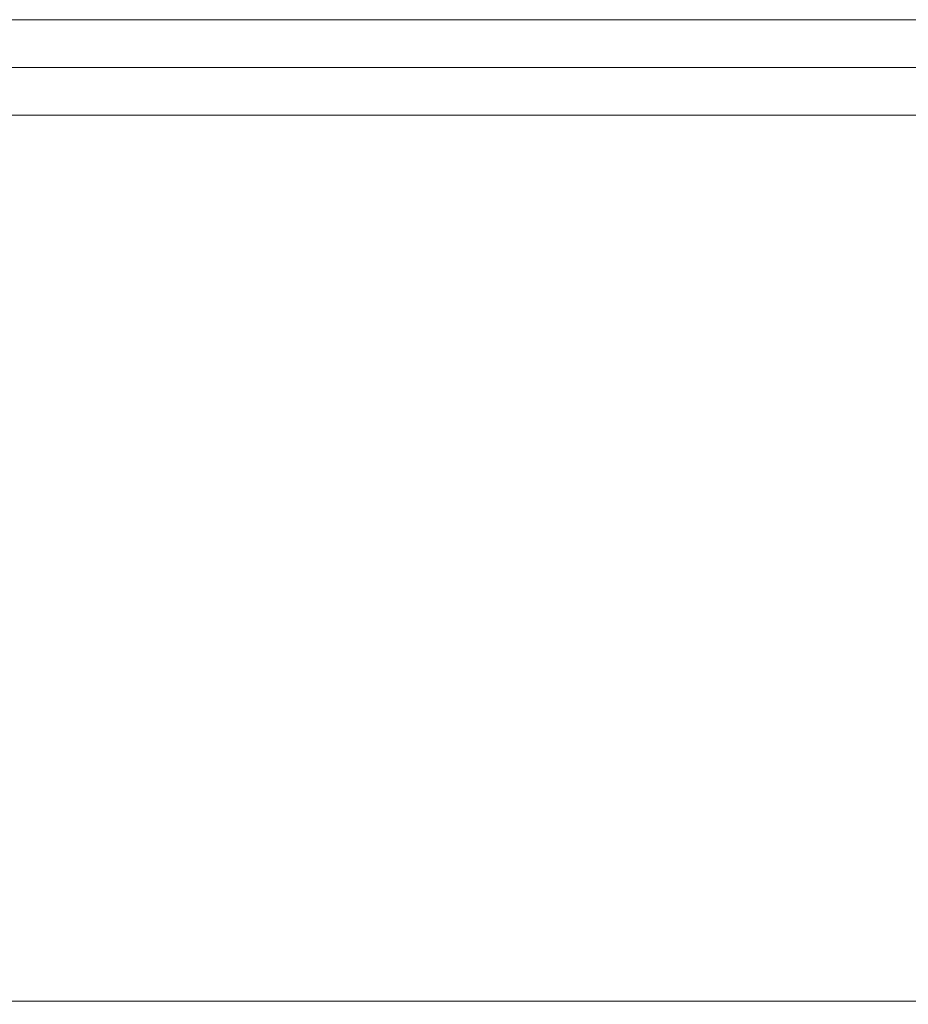
# Model space of a CAD drawing. Units: metres. Extents: x 10.07 to 19.82, y -13.18 to -4.47.
# Drawn here: x 13.09 to 13.43, y -12.32 to -11.95 of the extents above; entities that cross this region are included whole.
import ezdxf

# ---------------------------------------------------------------- set-up
doc = ezdxf.new("R2010")
doc.units = ezdxf.units.M
doc.header["$MEASUREMENT"] = 0

# ---------------------------------------------------------------- blocks, each defined once
blk = doc.blocks.new('0a214358-191b-4b2c-aa48-46cdcc4d21a9')
at = {"color": 18, "lineweight": 9, "true_color": 0x000000}
blk.add_lwpolyline([(14.53538, -11.97019), (12.13873, -11.97019), (12.13873, -11.95219), (14.53538, -11.95219), (14.53538, -11.97019), (12.13873, -11.97019), (12.13873, -11.95219), (14.53538, -11.95219)], close=True, dxfattribs=at)
blk = doc.blocks.new('13574fe7-8e7f-43c0-879d-181dce011451')
at = {"color": 18, "lineweight": 9, "true_color": 0x000000}
blk.add_lwpolyline([(14.53538, -11.97019), (12.13873, -11.97019), (12.13873, -11.95219), (14.53538, -11.95219), (14.53538, -11.97019), (12.13873, -11.97019), (12.13873, -11.95219), (14.53538, -11.95219)], close=True, dxfattribs=at)
blk = doc.blocks.new('4f450af0-4618-4291-a46d-70d74a10b262')
at = {"color": 18, "lineweight": 9, "true_color": 0x000000}
blk.add_line((12.91993, -12.34019), (13.72015, -12.34019), dxfattribs=at)
for points in [[(12.92193, -11.98819), (12.91993, -11.98819), (12.91993, -11.97019), (12.92193, -11.97019), (12.92193, -11.98819), (12.91993, -11.98819), (12.91993, -11.97019), (12.92193, -11.97019)], [(12.92193, -11.98819), (13.71815, -11.98819), (13.71815, -11.97019), (12.92193, -11.97019), (12.92193, -11.98819), (13.71815, -11.98819), (13.71815, -11.97019), (12.92193, -11.97019)], [(13.71815, -11.98819), (13.72015, -11.98819), (13.72015, -11.97019), (13.71815, -11.97019), (13.71815, -11.98819), (13.72015, -11.98819), (13.72015, -11.97019), (13.71815, -11.97019)], [(12.93794, -12.32219), (12.91993, -12.32219), (12.91993, -11.98819), (12.93794, -11.98819), (12.91993, -11.98819), (12.91993, -12.32219), (12.93794, -12.32219), (12.93794, -11.98819)], [(13.70215, -12.32219), (13.72015, -12.32219), (13.72015, -11.98819), (13.70215, -11.98819), (13.72015, -11.98819), (13.72015, -12.32219), (13.70215, -12.32219), (13.70215, -11.98819)], [(12.92193, -12.34019), (12.91993, -12.34019), (12.91993, -12.32219), (12.92193, -12.32219), (12.92193, -12.34019), (12.91993, -12.34019), (12.91993, -12.32219), (12.92193, -12.32219)], [(12.92193, -12.34019), (13.71815, -12.34019), (13.71815, -12.32219), (12.92193, -12.32219), (12.92193, -12.34019), (13.71815, -12.34019), (13.71815, -12.32219), (12.92193, -12.32219)], [(13.71815, -12.34019), (13.72015, -12.34019), (13.72015, -12.32219), (13.71815, -12.32219), (13.71815, -12.34019), (13.72015, -12.34019), (13.72015, -12.32219), (13.71815, -12.32219)]]:
    blk.add_lwpolyline(points, close=True, dxfattribs=at)
blk = doc.blocks.new('ebfc10ea-b677-44ef-8f90-5d6f80093934')
at = {"color": 18, "lineweight": 9, "true_color": 0x000000}
for points in [[(13.71815, -11.98819), (12.92193, -11.98819), (12.92193, -11.97019), (13.71815, -11.97019), (13.71815, -11.98819), (12.92193, -11.98819), (12.92193, -11.97019), (13.71815, -11.97019)], [(12.93794, -12.32219), (12.91993, -12.32219), (12.91993, -11.98819), (12.93794, -11.98819), (12.93794, -12.32219), (12.91993, -12.32219), (12.91993, -11.98819), (12.93794, -11.98819)], [(13.70215, -12.32219), (13.72015, -12.32219), (13.72015, -11.98819), (13.70215, -11.98819), (13.70215, -12.32219), (13.72015, -12.32219), (13.72015, -11.98819), (13.70215, -11.98819)], [(13.71815, -12.34019), (12.92193, -12.34019), (12.92193, -12.32219), (13.71815, -12.32219), (13.71815, -12.34019), (12.92193, -12.34019), (12.92193, -12.32219), (13.71815, -12.32219)]]:
    blk.add_lwpolyline(points, close=True, dxfattribs=at)
blk = doc.blocks.new('d9ad8eb3-a42d-4d32-9845-ab4304ce244e')
at = {"color": 18, "lineweight": 9, "true_color": 0x000000}
blk.add_lwpolyline([(13.70215, -12.32219), (12.93794, -12.32219), (12.93794, -11.98819), (13.70215, -11.98819), (12.93794, -11.98819), (12.93794, -12.32219), (13.70215, -12.32219), (13.70215, -11.98819)], close=True, dxfattribs=at)
blk = doc.blocks.new('d6300d55-32d0-4fe4-938a-8bf4a96845b2')
at = {"color": 18, "lineweight": 9, "true_color": 0x000000}
for p, q in [((13.29929, -11.97019), (13.31455, -11.97019)), ((13.3278, -11.97019), (13.3183, -11.97019)), ((13.3278, -11.97019), (13.33705, -11.97019))]:
    blk.add_line(p, q, dxfattribs=at)
for points in [[(13.35731, -11.97019), (13.35631, -11.97019), (13.35406, -11.97019), (13.35056, -11.97019), (13.34931, -11.97019), (13.34581, -11.97019), (13.34331, -11.97019), (13.34205, -11.97019), (13.34305, -11.97019), (13.34556, -11.97019), (13.34906, -11.97019), (13.35031, -11.97019), (13.35381, -11.97019), (13.35606, -11.97019), (13.35731, -11.97019), (13.35631, -11.97019), (13.35406, -11.97019), (13.35056, -11.97019), (13.34806, -11.97019), (13.34456, -11.97019), (13.34331, -11.97019)], [(13.36931, -11.97019), (13.37156, -11.97019), (13.37506, -11.97019)]]:
    blk.add_lwpolyline(points, dxfattribs=at)
blk = doc.blocks.new('0b1b7942-f417-4401-8af9-ad7a2468b5c8')
at = {"color": 18, "lineweight": 9, "true_color": 0x000000}
blk.add_line((13.29929, -11.97019), (13.30855, -11.97019), dxfattribs=at)
blk = doc.blocks.new('a3fd8594-5e6f-47ca-8a96-c4d5dae30597')
at = {"color": 18, "lineweight": 9, "true_color": 0x000000}
blk.add_line((13.32155, -11.97019), (13.33355, -11.97019), dxfattribs=at)
blk = doc.blocks.new('2bdcf211-ec7e-4c70-a7d7-5a797a5e4b04')
at = {"color": 18, "lineweight": 9, "true_color": 0x000000}
blk.add_line((13.29904, -11.97019), (13.31455, -11.97019), dxfattribs=at)
blk = doc.blocks.new('7da215c5-da21-4fca-8ac3-39c5974a1f7d')
at = {"color": 18, "lineweight": 9, "true_color": 0x000000}
for points in [[(12.93794, -12.32219), (12.91993, -12.32219), (12.91993, -11.98819), (12.93794, -11.98819), (12.91993, -11.98819), (12.91993, -12.32219), (12.93794, -12.32219), (12.93794, -11.98819)], [(13.70215, -12.32219), (13.72015, -12.32219), (13.72015, -11.98819), (13.70215, -11.98819), (13.72015, -11.98819), (13.72015, -12.32219), (13.70215, -12.32219), (13.70215, -11.98819)]]:
    blk.add_lwpolyline(points, close=True, dxfattribs=at)
blk = doc.blocks.new('da311091-8aa2-4b14-9bc9-5b3ab90be9db')
at = {"color": 18, "lineweight": 9, "true_color": 0x000000}
for points in [[(13.71815, -11.98819), (12.92193, -11.98819), (12.92193, -11.97019), (13.71815, -11.97019), (13.71815, -11.98819), (12.92193, -11.98819), (12.92193, -11.97019), (13.71815, -11.97019)], [(13.71815, -12.34019), (12.92193, -12.34019), (12.92193, -12.32219), (13.71815, -12.32219), (13.71815, -12.34019), (12.92193, -12.34019), (12.92193, -12.32219), (13.71815, -12.32219)]]:
    blk.add_lwpolyline(points, close=True, dxfattribs=at)
blk = doc.blocks.new('f0f62883-d54f-43fb-963d-a787ff573fc3')
at = {"color": 18, "lineweight": 9, "true_color": 0x000000}
blk.add_lwpolyline([(14.53538, -11.97019), (12.13873, -11.97019), (12.13873, -11.95219), (14.53538, -11.95219), (14.53538, -11.97019), (12.13873, -11.97019), (12.13873, -11.95219), (14.53538, -11.95219)], close=True, dxfattribs=at)
blk = doc.blocks.new('42cb8b77-c7be-4832-89a1-9a53b061c490')
for name in ['0a214358-191b-4b2c-aa48-46cdcc4d21a9', '13574fe7-8e7f-43c0-879d-181dce011451', 'f0f62883-d54f-43fb-963d-a787ff573fc3', '4f450af0-4618-4291-a46d-70d74a10b262', 'ebfc10ea-b677-44ef-8f90-5d6f80093934', 'da311091-8aa2-4b14-9bc9-5b3ab90be9db', '2bdcf211-ec7e-4c70-a7d7-5a797a5e4b04', 'd6300d55-32d0-4fe4-938a-8bf4a96845b2', '0b1b7942-f417-4401-8af9-ad7a2468b5c8', 'a3fd8594-5e6f-47ca-8a96-c4d5dae30597', '7da215c5-da21-4fca-8ac3-39c5974a1f7d', 'd9ad8eb3-a42d-4d32-9845-ab4304ce244e']:
    blk.add_blockref(name, (0, 0))

msp = doc.modelspace()

# ---------------------------------------------------------------- block references
msp.add_blockref('42cb8b77-c7be-4832-89a1-9a53b061c490', (0, 0))

doc.saveas('drawing.dxf')
